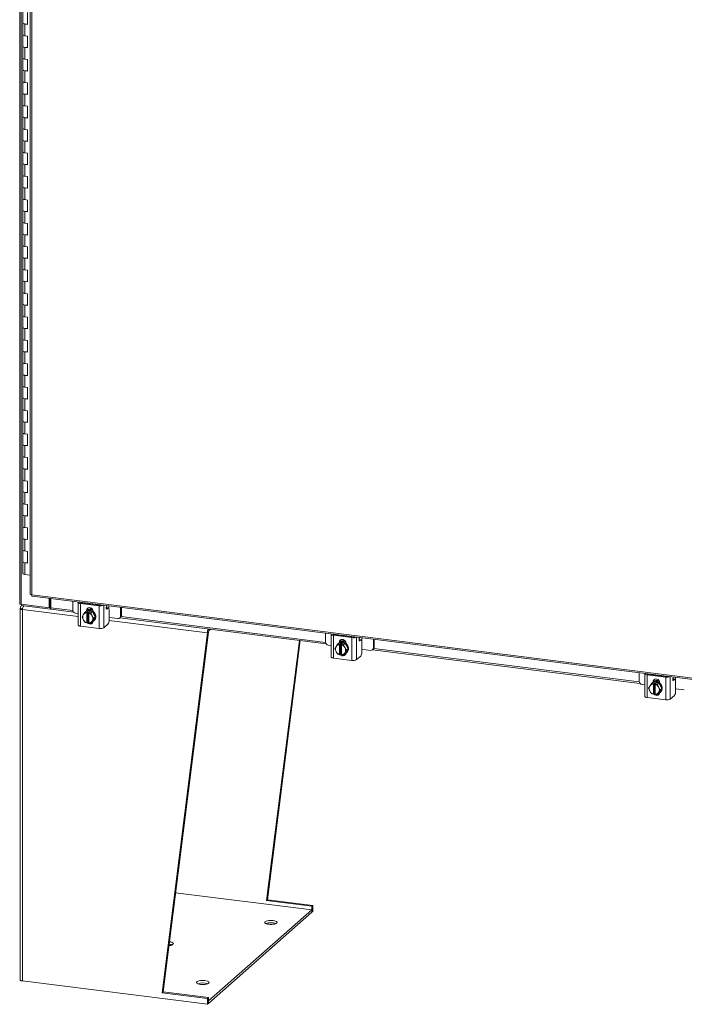
# Model space of a CAD drawing. Units: inches. Extents: x 0 to 23.4, y 0 to 16.5.
# Drawn here: x 17.9 to 20.9, y 7.2 to 11.6 of the extents above; entities that cross this region are included whole.
import ezdxf

# ---------------------------------------------------------------- set-up
doc = ezdxf.new("R2010")
doc.units = ezdxf.units.IN
doc.header["$MEASUREMENT"] = 0

msp = doc.modelspace()

# ---------------------------------------------------------------- linework, layer by layer
at = {"color": 7, "linetype": 'Continuous', "lineweight": 15}
for p, q in [((17.89175, 15.26133), (17.89175, 8.99158)), ((17.89805, 8.98854), (17.89805, 15.25829)), ((17.93925, 15.11153), (17.93925, 9.03433)), ((17.94555, 15.10849), (17.94555, 9.03129)), ((17.90535, 11.64087), (17.90535, 11.58849)), ((17.92732, 11.58253), (17.92732, 11.6349)), ((17.90535, 11.58849), (17.90535, 11.53611)), ((17.91433, 11.58416), (17.91433, 11.53178)), ((17.91433, 11.58416), (17.92732, 11.58253)), ((17.90535, 11.53611), (17.90535, 11.48374)), ((17.92732, 11.53015), (17.91433, 11.53178)), ((17.92732, 11.47777), (17.92732, 11.53015)), ((17.90535, 11.48374), (17.90535, 11.43136)), ((17.91433, 11.47941), (17.91433, 11.42703)), ((17.91433, 11.47941), (17.92732, 11.47777)), ((17.90535, 11.43136), (17.90535, 11.37898)), ((17.92732, 11.42539), (17.91433, 11.42703)), ((17.92732, 11.37301), (17.92732, 11.42539)), ((17.90535, 11.37898), (17.90535, 11.3266)), ((17.91433, 11.37465), (17.91433, 11.32227)), ((17.91433, 11.37465), (17.92732, 11.37301)), ((17.90535, 11.3266), (17.90535, 11.27422)), ((17.92732, 11.32063), (17.91433, 11.32227)), ((17.92732, 11.26826), (17.92732, 11.32063)), ((17.90535, 11.27422), (17.90535, 11.22185)), ((17.91433, 11.26989), (17.91433, 11.21751)), ((17.91433, 11.26989), (17.92732, 11.26826)), ((17.90535, 11.22185), (17.90535, 11.16947)), ((17.92732, 11.21588), (17.91433, 11.21751)), ((17.92732, 11.1635), (17.92732, 11.21588)), ((17.90535, 11.16947), (17.90535, 11.11709)), ((17.91433, 11.16514), (17.91433, 11.11276)), ((17.91433, 11.16514), (17.92732, 11.1635)), ((17.90535, 11.11709), (17.90535, 11.06471)), ((17.92732, 11.11112), (17.91433, 11.11276)), ((17.92732, 11.05874), (17.92732, 11.11112)), ((17.90535, 11.06471), (17.90535, 11.01233)), ((17.91433, 11.06038), (17.91433, 11.008)), ((17.91433, 11.06038), (17.92732, 11.05874)), ((17.90535, 11.01233), (17.90535, 10.95995)), ((17.92732, 11.00636), (17.91433, 11.008)), ((17.92732, 10.95399), (17.92732, 11.00636)), ((17.90535, 10.95995), (17.90535, 10.90758)), ((17.91433, 10.95562), (17.91433, 10.90324)), ((17.91433, 10.95562), (17.92732, 10.95399)), ((17.90535, 10.90758), (17.90535, 10.8552)), ((17.92732, 10.90161), (17.91433, 10.90324)), ((17.92732, 10.84923), (17.92732, 10.90161)), ((17.90535, 10.8552), (17.90535, 10.80282)), ((17.91433, 10.85087), (17.91433, 10.79849)), ((17.91433, 10.85087), (17.92732, 10.84923)), ((17.90535, 10.80282), (17.90535, 10.75044)), ((17.92732, 10.79685), (17.91433, 10.79849)), ((17.92732, 10.74447), (17.92732, 10.79685)), ((17.90535, 10.75044), (17.90535, 10.69806)), ((17.91433, 10.74611), (17.91433, 10.69373)), ((17.91433, 10.74611), (17.92732, 10.74447)), ((17.90535, 10.69806), (17.90535, 10.64568)), ((17.92732, 10.69209), (17.91433, 10.69373)), ((17.92732, 10.63972), (17.92732, 10.69209)), ((17.90535, 10.64568), (17.90535, 10.59331)), ((17.91433, 10.64135), (17.91433, 10.58898)), ((17.91433, 10.64135), (17.92732, 10.63972)), ((17.90535, 10.59331), (17.90535, 10.54093)), ((17.92732, 10.58734), (17.91433, 10.58898)), ((17.92732, 10.53496), (17.92732, 10.58734)), ((17.90535, 10.54093), (17.90535, 10.48855)), ((17.91433, 10.5366), (17.91433, 10.48422)), ((17.91433, 10.5366), (17.92732, 10.53496)), ((17.90535, 10.48855), (17.90535, 10.43617)), ((17.92732, 10.48258), (17.91433, 10.48422)), ((17.92732, 10.4302), (17.92732, 10.48258)), ((17.90535, 10.43617), (17.90535, 10.38379)), ((17.91433, 10.43184), (17.91433, 10.37946)), ((17.91433, 10.43184), (17.92732, 10.4302)), ((17.90535, 10.38379), (17.90535, 10.33141)), ((17.92732, 10.37783), (17.91433, 10.37946)), ((17.92732, 10.32545), (17.92732, 10.37783)), ((17.90535, 10.33141), (17.90535, 10.27904)), ((17.91433, 10.32708), (17.91433, 10.27471)), ((17.91433, 10.32708), (17.92732, 10.32545)), ((17.90535, 10.27904), (17.90535, 10.22666)), ((17.92732, 10.27307), (17.91433, 10.27471)), ((17.92732, 10.22069), (17.92732, 10.27307)), ((17.90535, 10.22666), (17.90535, 10.17428)), ((17.91433, 10.22233), (17.91433, 10.16995)), ((17.91433, 10.22233), (17.92732, 10.22069)), ((17.90535, 10.17428), (17.90535, 10.1219)), ((17.92732, 10.16831), (17.91433, 10.16995)), ((17.92732, 10.11593), (17.92732, 10.16831)), ((17.90535, 10.1219), (17.90535, 10.06952)), ((17.91433, 10.11757), (17.91433, 10.06519)), ((17.91433, 10.11757), (17.92732, 10.11593)), ((17.90535, 10.06952), (17.90535, 10.01714)), ((17.92732, 10.06356), (17.91433, 10.06519)), ((17.92732, 10.01118), (17.92732, 10.06356)), ((17.90535, 10.01714), (17.90535, 9.96477)), ((17.91433, 10.01281), (17.91433, 9.96044)), ((17.91433, 10.01281), (17.92732, 10.01118)), ((17.90535, 9.96477), (17.90535, 9.91239)), ((17.92732, 9.9588), (17.91433, 9.96044)), ((17.92732, 9.90642), (17.92732, 9.9588)), ((17.90535, 9.91239), (17.90535, 9.86001)), ((17.91433, 9.90806), (17.91433, 9.85568)), ((17.91433, 9.90806), (17.92732, 9.90642)), ((17.90535, 9.86001), (17.90535, 9.80763)), ((17.92732, 9.85404), (17.91433, 9.85568)), ((17.92732, 9.80166), (17.92732, 9.85404)), ((17.90535, 9.80763), (17.90535, 9.75525)), ((17.91433, 9.8033), (17.91433, 9.75092)), ((17.91433, 9.8033), (17.92732, 9.80166)), ((17.90535, 9.75525), (17.90535, 9.70287)), ((17.92732, 9.74929), (17.91433, 9.75092)), ((17.92732, 9.69691), (17.92732, 9.74929)), ((17.90535, 9.70287), (17.90535, 9.6505)), ((17.91433, 9.69854), (17.91433, 9.64617)), ((17.91433, 9.69854), (17.92732, 9.69691)), ((17.90535, 9.6505), (17.90535, 9.59812)), ((17.92732, 9.64453), (17.91433, 9.64617)), ((17.92732, 9.59215), (17.92732, 9.64453)), ((17.90535, 9.59812), (17.90535, 9.54574)), ((17.91433, 9.59379), (17.91433, 9.54141)), ((17.91433, 9.59379), (17.92732, 9.59215)), ((17.90535, 9.54574), (17.90535, 9.49336)), ((17.92732, 9.53977), (17.91433, 9.54141)), ((17.92732, 9.48739), (17.92732, 9.53977)), ((17.90535, 9.49336), (17.90535, 9.44098)), ((17.91433, 9.48903), (17.91433, 9.43665)), ((17.91433, 9.48903), (17.92732, 9.48739)), ((17.90535, 9.44098), (17.90535, 9.38861)), ((17.92732, 9.43502), (17.91433, 9.43665)), ((17.92732, 9.38264), (17.92732, 9.43502)), ((17.90535, 9.38861), (17.90535, 9.33623)), ((17.91433, 9.38427), (17.91433, 9.3319)), ((17.91433, 9.38427), (17.92732, 9.38264)), ((17.90535, 9.33623), (17.90535, 9.28385)), ((17.92732, 9.33026), (17.91433, 9.3319)), ((17.92732, 9.27788), (17.92732, 9.33026)), ((17.90535, 9.28385), (17.90535, 9.23147)), ((17.91433, 9.27952), (17.91433, 9.22714)), ((17.91433, 9.27952), (17.92732, 9.27788)), ((17.90535, 9.23147), (17.90535, 9.17909)), ((17.92732, 9.2255), (17.91433, 9.22714)), ((17.92732, 9.17312), (17.92732, 9.2255)), ((17.90535, 9.17909), (17.90535, 9.12671)), ((17.91433, 9.17476), (17.91433, 9.12238)), ((17.91433, 9.17476), (17.92732, 9.17312)), ((17.93925, 9.11924), (17.91433, 9.12238)), ((17.94555, 9.03129), (22.10093, 8.50777)), ((17.89805, 8.98854), (18.02408, 8.97267)), ((17.89963, 8.98834), (17.89963, 8.98348)), ((17.94777, 9.02466), (22.10315, 8.50114)), ((18.02408, 8.97267), (18.02408, 9.01505)), ((18.02702, 8.97525), (18.02702, 9.01468)), ((18.03058, 8.97321), (18.03058, 9.01423)), ((18.12893, 9.00184), (18.12893, 8.96299)), ((18.15375, 8.99751), (18.15375, 8.89589)), ((18.24731, 8.98201), (18.16416, 8.99248)), ((18.16416, 8.99248), (18.16416, 8.89087)), ((18.16789, 8.99578), (18.25104, 8.9853)), ((18.17821, 8.99448), (18.17866, 8.99558)), ((18.19792, 8.99199), (18.19792, 8.99313)), ((17.89353, 8.96997), (17.89353, 7.30884)), ((17.90536, 8.97048), (17.89455, 8.97184)), ((17.90058, 8.98336), (17.89945, 8.98237)), ((18.02963, 8.9671), (17.89963, 8.98348)), ((17.9038, 7.30389), (17.9038, 8.96501)), ((18.02408, 8.97267), (18.02702, 8.97525)), ((18.02963, 8.97492), (18.02702, 8.97525)), ((18.03058, 8.97576), (18.02963, 8.97492)), ((18.02963, 8.97492), (18.02963, 8.9671)), ((18.02963, 8.9671), (18.0312, 8.96849)), ((18.03281, 8.96658), (18.13223, 8.95405)), ((18.1414, 8.94884), (18.15375, 8.94729)), ((18.17082, 8.9321), (18.17603, 8.9411)), ((18.17721, 8.94302), (18.17603, 8.9411)), ((18.17721, 8.94302), (18.18393, 8.95335)), ((18.18393, 8.95335), (18.19064, 8.95926)), ((18.19066, 8.95927), (18.18396, 8.95336)), ((18.18396, 8.95336), (18.19248, 8.95159)), ((18.18736, 8.95727), (18.1854, 8.95554)), ((18.21688, 8.95597), (18.19066, 8.95927)), ((18.19113, 8.96127), (18.19487, 8.96457)), ((18.19113, 8.95994), (18.19113, 8.96127)), ((18.19248, 8.95159), (18.19241, 8.95122)), ((18.19241, 8.95122), (18.19241, 8.90601)), ((18.19248, 8.95159), (18.19638, 8.95503)), ((18.19487, 8.9616), (18.19487, 8.96457)), ((18.19638, 8.95503), (18.20417, 8.95405)), ((18.19638, 8.9092), (18.19638, 8.95503)), ((18.20021, 8.95024), (18.20027, 8.95061)), ((18.20021, 8.90503), (18.20021, 8.95024)), ((18.20417, 8.95405), (18.20027, 8.95061)), ((18.20027, 8.95061), (18.21018, 8.95006)), ((18.21018, 8.95006), (18.21688, 8.95597)), ((18.21691, 8.95595), (18.2102, 8.95004)), ((18.2102, 8.95004), (18.2154, 8.9382)), ((18.23002, 8.9314), (18.21691, 8.95595)), ((18.22034, 8.95759), (18.22034, 8.95626)), ((18.24731, 8.8804), (18.24731, 8.98201)), ((18.28828, 8.97256), (18.27916, 8.97371)), ((18.28208, 8.98255), (18.28021, 8.97802)), ((18.28654, 8.97188), (18.28138, 8.96733)), ((18.29145, 8.91723), (18.29145, 8.96311)), ((18.34304, 8.93601), (18.34304, 8.97487)), ((18.34677, 8.9393), (18.34677, 8.9744)), ((18.17603, 8.92026), (18.17082, 8.9321)), ((18.17603, 8.92026), (18.17721, 8.91805)), ((18.18393, 8.90755), (18.17721, 8.91805)), ((18.19248, 8.90576), (18.18396, 8.90753)), ((18.19248, 8.90576), (18.19241, 8.90601)), ((18.19638, 8.9092), (18.19248, 8.90576)), ((18.20021, 8.90872), (18.19638, 8.9092)), ((18.20021, 8.90841), (18.19985, 8.90876)), ((18.20021, 8.90503), (18.20027, 8.90478)), ((18.21018, 8.90423), (18.20027, 8.90478)), ((18.2154, 8.91323), (18.2102, 8.90424)), ((18.2102, 8.90424), (18.21691, 8.91015)), ((18.21659, 8.93599), (18.2154, 8.9382)), ((18.2154, 8.91323), (18.21659, 8.91515)), ((18.21659, 8.93599), (18.22331, 8.92549)), ((18.22331, 8.92549), (18.21659, 8.91515)), ((18.21691, 8.91015), (18.23002, 8.9314)), ((18.22215, 8.91387), (18.22411, 8.91561)), ((18.23002, 8.9314), (18.22331, 8.92549)), ((18.28654, 8.8998), (18.26808, 8.88352)), ((18.29145, 8.92994), (18.33057, 8.92501)), ((18.33938, 8.92758), (18.34312, 8.93087)), ((18.33975, 8.92791), (19.26252, 8.81165)), ((18.34304, 8.93601), (18.34677, 8.9393)), ((18.24731, 8.8804), (18.16416, 8.89087)), ((18.52878, 7.25134), (18.73133, 8.86076)), ((18.53287, 7.25494), (18.73541, 8.86436)), ((18.73541, 8.86436), (18.73133, 8.86076)), ((18.73695, 8.8698), (18.74495, 8.87686)), ((19.25922, 8.85944), (19.25922, 8.82058)), ((19.28404, 8.8551), (19.28404, 8.75349)), ((19.29819, 8.85337), (19.38133, 8.8429)), ((19.3085, 8.85207), (19.30895, 8.85317)), ((18.9961, 7.66348), (19.1425, 8.82677)), ((19.00019, 7.66708), (19.14608, 8.82632)), ((19.3776, 8.83961), (19.29445, 8.85008)), ((19.29445, 8.85008), (19.29445, 8.74847)), ((19.3075, 8.80061), (19.31423, 8.81095)), ((19.31423, 8.81095), (19.32093, 8.81686)), ((19.32096, 8.81687), (19.31425, 8.81096)), ((19.31425, 8.81096), (19.32277, 8.80919)), ((19.31766, 8.81487), (19.31569, 8.81314)), ((19.34717, 8.81357), (19.32096, 8.81687)), ((19.32143, 8.81887), (19.32516, 8.82216)), ((19.32143, 8.81754), (19.32143, 8.81887)), ((19.32277, 8.80919), (19.3227, 8.80882)), ((19.3227, 8.80882), (19.3227, 8.76361)), ((19.32277, 8.80919), (19.32667, 8.81263)), ((19.32516, 8.81919), (19.32516, 8.82216)), ((19.32667, 8.81263), (19.33447, 8.81165)), ((19.32667, 8.7668), (19.32667, 8.81263)), ((19.32821, 8.84959), (19.32821, 8.85072)), ((19.3305, 8.80783), (19.33056, 8.8082)), ((19.3305, 8.76263), (19.3305, 8.80783)), ((19.33447, 8.81165), (19.33056, 8.8082)), ((19.33056, 8.8082), (19.34047, 8.80766)), ((19.34047, 8.80766), (19.34717, 8.81357)), ((19.3472, 8.81355), (19.34049, 8.80764)), ((19.34049, 8.80764), (19.3457, 8.7958)), ((19.36031, 8.789), (19.3472, 8.81355)), ((19.35063, 8.81519), (19.35063, 8.81386)), ((19.3776, 8.73799), (19.3776, 8.83961)), ((19.41857, 8.83016), (19.40945, 8.83131)), ((19.41237, 8.84014), (19.4105, 8.83561)), ((19.41683, 8.82947), (19.41168, 8.82493)), ((19.42174, 8.77482), (19.42174, 8.82071)), ((19.47333, 8.79361), (19.47333, 8.83246)), ((19.47706, 8.7969), (19.47706, 8.83199)), ((19.2717, 8.80644), (19.28404, 8.80488)), ((19.30112, 8.7897), (19.30632, 8.79869)), ((19.30632, 8.77786), (19.30112, 8.7897)), ((19.3075, 8.80061), (19.30632, 8.79869)), ((19.30632, 8.77786), (19.3075, 8.77564)), ((19.31423, 8.76515), (19.3075, 8.77564)), ((19.32277, 8.76336), (19.31425, 8.76513)), ((19.32277, 8.76336), (19.3227, 8.76361)), ((19.32667, 8.7668), (19.32277, 8.76336)), ((19.3305, 8.76631), (19.32667, 8.7668)), ((19.3305, 8.76601), (19.33014, 8.76636)), ((19.3457, 8.77083), (19.34049, 8.76184)), ((19.34049, 8.76184), (19.3472, 8.76775)), ((19.34688, 8.79358), (19.3457, 8.7958)), ((19.3457, 8.77083), (19.34688, 8.77275)), ((19.34688, 8.79358), (19.3536, 8.78309)), ((19.3536, 8.78309), (19.34688, 8.77275)), ((19.3472, 8.76775), (19.36031, 8.789)), ((19.35244, 8.77147), (19.3544, 8.7732)), ((19.36031, 8.789), (19.3536, 8.78309)), ((19.42174, 8.78754), (19.46086, 8.78261)), ((19.46968, 8.78518), (19.47341, 8.78847)), ((19.47005, 8.7855), (20.66564, 8.63487)), ((19.47333, 8.79361), (19.47706, 8.7969)), ((19.3776, 8.73799), (19.29445, 8.74847)), ((19.3305, 8.76263), (19.33056, 8.76237)), ((19.34047, 8.76182), (19.33056, 8.76237)), ((19.41683, 8.7574), (19.39837, 8.74112)), ((20.66235, 8.68266), (20.66235, 8.64381)), ((20.68716, 8.67833), (20.68716, 8.57671)), ((20.70131, 8.6766), (20.78446, 8.66612)), ((20.71162, 8.6753), (20.71207, 8.6764)), ((20.78072, 8.66283), (20.69758, 8.6733)), ((20.69758, 8.6733), (20.69758, 8.57169)), ((20.71063, 8.62384), (20.71735, 8.63417)), ((20.71735, 8.63417), (20.72405, 8.64008)), ((20.72408, 8.64009), (20.71737, 8.63418)), ((20.71737, 8.63418), (20.72589, 8.63241)), ((20.72078, 8.63809), (20.71881, 8.63636)), ((20.75029, 8.63679), (20.72408, 8.64009)), ((20.72455, 8.64209), (20.72828, 8.64538)), ((20.72455, 8.64076), (20.72455, 8.64209)), ((20.72589, 8.63241), (20.72582, 8.63204)), ((20.72582, 8.63204), (20.72582, 8.58683)), ((20.72589, 8.63241), (20.72979, 8.63585)), ((20.72828, 8.64242), (20.72828, 8.64538)), ((20.72979, 8.63585), (20.73759, 8.63487)), ((20.72979, 8.59002), (20.72979, 8.63585)), ((20.73133, 8.67281), (20.73133, 8.67395)), ((20.73362, 8.63106), (20.73369, 8.63143)), ((20.73759, 8.63487), (20.73369, 8.63143)), ((20.73369, 8.63143), (20.74359, 8.63088)), ((20.74359, 8.63088), (20.75029, 8.63679)), ((20.75032, 8.63677), (20.74362, 8.63086)), ((20.76343, 8.61222), (20.75032, 8.63677)), ((20.75375, 8.63841), (20.75375, 8.63708)), ((20.78072, 8.56122), (20.78072, 8.66283)), ((20.82169, 8.65338), (20.81257, 8.65453)), ((20.81549, 8.66337), (20.81362, 8.65884)), ((20.81995, 8.6527), (20.8148, 8.64815)), ((20.82486, 8.59805), (20.82486, 8.64393)), ((20.67482, 8.62966), (20.68716, 8.62811)), ((20.70424, 8.61292), (20.70944, 8.62192)), ((20.70944, 8.60108), (20.70424, 8.61292)), ((20.71063, 8.62384), (20.70944, 8.62192)), ((20.70944, 8.60108), (20.71063, 8.59887)), ((20.71735, 8.58837), (20.71063, 8.59887)), ((20.72589, 8.58658), (20.71737, 8.58835)), ((20.72979, 8.59002), (20.72589, 8.58658)), ((20.73362, 8.58954), (20.72979, 8.59002)), ((20.73362, 8.58923), (20.73326, 8.58958)), ((20.73362, 8.58585), (20.73362, 8.63106)), ((20.74362, 8.63086), (20.74882, 8.61902)), ((20.74882, 8.59405), (20.74362, 8.58506)), ((20.74362, 8.58506), (20.75032, 8.59097)), ((20.75, 8.61681), (20.74882, 8.61902)), ((20.74882, 8.59405), (20.75, 8.59597)), ((20.75, 8.61681), (20.75673, 8.60631)), ((20.75673, 8.60631), (20.75, 8.59597)), ((20.75032, 8.59097), (20.76343, 8.61222)), ((20.75556, 8.59469), (20.75752, 8.59643)), ((20.76343, 8.61222), (20.75673, 8.60631)), ((20.82486, 8.61076), (20.86398, 8.60583)), ((20.78072, 8.56122), (20.69758, 8.57169)), ((20.72589, 8.58658), (20.72582, 8.58683)), ((20.73362, 8.58585), (20.73369, 8.5856)), ((20.74359, 8.58505), (20.73369, 8.5856)), ((20.81995, 8.58062), (20.80149, 8.56434)), ((19.19788, 7.62219), (18.58874, 7.69893)), ((18.9961, 7.66348), (19.00019, 7.66708)), ((19.19865, 7.63796), (18.9961, 7.66348)), ((19.20273, 7.64156), (19.00019, 7.66708)), ((18.73598, 7.21484), (19.19788, 7.62219)), ((19.19788, 7.61119), (19.19788, 7.62219)), ((19.19865, 7.63796), (19.20273, 7.64156)), ((19.19865, 7.63796), (19.19865, 7.61177)), ((19.20273, 7.64156), (19.20273, 7.61537)), ((18.73598, 7.20384), (19.19788, 7.61119)), ((19.19865, 7.61177), (19.19788, 7.61186)), ((19.20273, 7.61537), (19.19865, 7.61177)), ((17.9038, 7.30389), (18.73133, 7.19963)), ((18.53287, 7.25494), (18.52878, 7.25134)), ((18.73133, 7.22582), (18.52878, 7.25134)), ((18.73541, 7.22942), (18.53287, 7.25494)), ((18.73541, 7.22942), (18.73133, 7.22582)), ((18.73133, 7.19963), (18.73133, 7.22582)), ((18.73541, 7.20323), (18.73541, 7.22942)), ((18.73133, 7.19963), (18.73541, 7.20323)), ((18.73541, 7.21491), (18.73598, 7.21484)), ((18.73541, 7.20391), (18.73598, 7.20384)), ((18.73598, 7.20384), (18.73598, 7.21484))]:
    msp.add_line(p, q, dxfattribs=at)
at = {"color": 8, "linetype": 'Continuous', "lineweight": 15}
for p, q in [((18.16466, 8.99734), (18.16466, 8.99685)), ((18.1809, 8.99414), (18.1809, 8.99529)), ((18.26808, 8.98431), (18.26808, 8.88352)), ((18.15375, 8.93352), (17.9038, 8.96501)), ((18.03058, 8.97321), (18.12912, 8.96079)), ((18.28654, 8.97188), (18.27907, 8.97282)), ((18.27983, 8.96752), (18.28138, 8.96733)), ((18.29107, 8.98141), (18.29107, 8.96783)), ((18.73133, 8.86076), (18.29144, 8.91618)), ((18.3453, 8.93356), (19.25941, 8.81839)), ((18.73695, 8.8698), (18.73695, 8.87787)), ((19.29495, 8.85494), (19.29495, 8.85445)), ((19.31119, 8.85173), (19.31119, 8.85289)), ((19.39837, 8.84191), (19.39837, 8.74112)), ((19.41683, 8.82947), (19.40937, 8.83041)), ((19.41012, 8.82512), (19.41168, 8.82493)), ((19.42136, 8.83901), (19.42136, 8.82543)), ((19.47559, 8.79116), (20.66253, 8.64161)), ((20.69808, 8.67816), (20.69808, 8.67767)), ((20.71431, 8.67496), (20.71431, 8.67611)), ((20.80149, 8.66513), (20.80149, 8.56434)), ((20.81995, 8.6527), (20.81249, 8.65364)), ((20.81324, 8.64834), (20.8148, 8.64815)), ((20.82448, 8.66223), (20.82448, 8.64865))]:
    msp.add_line(p, q, dxfattribs=at)
at = {"color": 7, "linetype": 'Continuous', "lineweight": 15, "flags": 128}
for points in [[(17.90535, 11.58849), (17.90555, 11.58773), (17.90715, 11.58622), (17.9102, 11.58498), (17.91433, 11.58416)], [(17.92732, 11.58473), (17.92307, 11.58404), (17.91835, 11.58387), (17.91374, 11.58424), (17.90977, 11.58511), (17.9069, 11.58637), (17.90548, 11.58788), (17.90535, 11.58849)], [(17.91433, 11.53178), (17.9102, 11.5326), (17.90715, 11.53384), (17.90555, 11.53535), (17.90535, 11.53611)], [(17.90535, 11.53611), (17.90548, 11.5355), (17.9069, 11.53399), (17.90977, 11.53273), (17.91374, 11.53186), (17.91433, 11.53178)], [(17.90535, 11.48374), (17.90555, 11.48297), (17.90715, 11.48146), (17.9102, 11.48022), (17.91433, 11.47941)], [(17.92732, 11.47997), (17.92307, 11.47929), (17.91835, 11.47912), (17.91374, 11.47949), (17.90977, 11.48035), (17.9069, 11.48161), (17.90548, 11.48312), (17.90535, 11.48374)], [(17.91433, 11.42703), (17.9102, 11.42784), (17.90715, 11.42908), (17.90555, 11.43059), (17.90535, 11.43136)], [(17.90535, 11.43136), (17.90548, 11.43074), (17.9069, 11.42923), (17.90977, 11.42797), (17.91374, 11.42711), (17.91433, 11.42703)], [(17.90535, 11.37898), (17.90555, 11.37821), (17.90715, 11.3767), (17.9102, 11.37547), (17.91433, 11.37465)], [(17.92732, 11.37521), (17.92307, 11.37453), (17.91835, 11.37436), (17.91374, 11.37473), (17.90977, 11.37559), (17.9069, 11.37686), (17.90548, 11.37836), (17.90535, 11.37898)], [(17.91433, 11.32227), (17.9102, 11.32309), (17.90715, 11.32432), (17.90555, 11.32583), (17.90535, 11.3266)], [(17.90535, 11.3266), (17.90548, 11.32599), (17.9069, 11.32448), (17.90977, 11.32322), (17.91374, 11.32235), (17.91433, 11.32227)], [(17.90535, 11.27422), (17.90555, 11.27346), (17.90715, 11.27195), (17.9102, 11.27071), (17.91433, 11.26989)], [(17.92732, 11.27046), (17.92307, 11.26977), (17.91835, 11.2696), (17.91374, 11.26997), (17.90977, 11.27084), (17.9069, 11.2721), (17.90548, 11.27361), (17.90535, 11.27422)], [(17.91433, 11.21751), (17.9102, 11.21833), (17.90715, 11.21957), (17.90555, 11.22108), (17.90535, 11.22185)], [(17.90535, 11.22185), (17.90548, 11.22123), (17.9069, 11.21972), (17.90977, 11.21846), (17.91374, 11.21759), (17.91433, 11.21751)], [(17.90535, 11.16947), (17.90555, 11.1687), (17.90715, 11.16719), (17.9102, 11.16595), (17.91433, 11.16514)], [(17.92732, 11.1657), (17.92307, 11.16502), (17.91835, 11.16485), (17.91374, 11.16522), (17.90977, 11.16608), (17.9069, 11.16734), (17.90548, 11.16885), (17.90535, 11.16947)], [(17.91433, 11.11276), (17.9102, 11.11357), (17.90715, 11.11481), (17.90555, 11.11632), (17.90535, 11.11709)], [(17.90535, 11.11709), (17.90548, 11.11647), (17.9069, 11.11496), (17.90977, 11.1137), (17.91374, 11.11284), (17.91433, 11.11276)], [(17.90535, 11.06471), (17.90555, 11.06394), (17.90715, 11.06243), (17.9102, 11.0612), (17.91433, 11.06038)], [(17.92732, 11.06095), (17.92307, 11.06026), (17.91835, 11.06009), (17.91374, 11.06046), (17.90977, 11.06133), (17.9069, 11.06259), (17.90548, 11.06409), (17.90535, 11.06471)], [(17.91433, 11.008), (17.9102, 11.00882), (17.90715, 11.01005), (17.90555, 11.01156), (17.90535, 11.01233)], [(17.90535, 11.01233), (17.90548, 11.01172), (17.9069, 11.01021), (17.90977, 11.00895), (17.91374, 11.00808), (17.91433, 11.008)], [(17.90535, 10.95995), (17.90555, 10.95919), (17.90715, 10.95768), (17.9102, 10.95644), (17.91433, 10.95562)], [(17.92732, 10.95619), (17.92307, 10.9555), (17.91835, 10.95533), (17.91374, 10.9557), (17.90977, 10.95657), (17.9069, 10.95783), (17.90548, 10.95934), (17.90535, 10.95995)], [(17.91433, 10.90324), (17.9102, 10.90406), (17.90715, 10.9053), (17.90555, 10.90681), (17.90535, 10.90758)], [(17.90535, 10.90758), (17.90548, 10.90696), (17.9069, 10.90545), (17.90977, 10.90419), (17.91374, 10.90332), (17.91433, 10.90324)], [(17.90535, 10.8552), (17.90555, 10.85443), (17.90715, 10.85292), (17.9102, 10.85168), (17.91433, 10.85087)], [(17.92732, 10.85143), (17.92307, 10.85075), (17.91835, 10.85058), (17.91374, 10.85095), (17.90977, 10.85181), (17.9069, 10.85307), (17.90548, 10.85458), (17.90535, 10.8552)], [(17.91433, 10.79849), (17.9102, 10.7993), (17.90715, 10.80054), (17.90555, 10.80205), (17.90535, 10.80282)], [(17.90535, 10.80282), (17.90548, 10.8022), (17.9069, 10.80069), (17.90977, 10.79943), (17.91374, 10.79857), (17.91433, 10.79849)], [(17.90535, 10.75044), (17.90555, 10.74967), (17.90715, 10.74816), (17.9102, 10.74693), (17.91433, 10.74611)], [(17.92732, 10.74668), (17.92307, 10.74599), (17.91835, 10.74582), (17.91374, 10.74619), (17.90977, 10.74706), (17.9069, 10.74832), (17.90548, 10.74982), (17.90535, 10.75044)], [(17.91433, 10.69373), (17.9102, 10.69455), (17.90715, 10.69579), (17.90555, 10.69729), (17.90535, 10.69806)], [(17.90535, 10.69806), (17.90548, 10.69745), (17.9069, 10.69594), (17.90977, 10.69468), (17.91374, 10.69381), (17.91433, 10.69373)], [(17.90535, 10.64568), (17.90555, 10.64492), (17.90715, 10.64341), (17.9102, 10.64217), (17.91433, 10.64135)], [(17.92732, 10.64192), (17.92307, 10.64123), (17.91835, 10.64106), (17.91374, 10.64143), (17.90977, 10.6423), (17.9069, 10.64356), (17.90548, 10.64507), (17.90535, 10.64568)], [(17.91433, 10.58898), (17.9102, 10.58979), (17.90715, 10.59103), (17.90555, 10.59254), (17.90535, 10.59331)], [(17.90535, 10.59331), (17.90548, 10.59269), (17.9069, 10.59118), (17.90977, 10.58992), (17.91374, 10.58906), (17.91433, 10.58898)], [(17.90535, 10.54093), (17.90555, 10.54016), (17.90715, 10.53865), (17.9102, 10.53741), (17.91433, 10.5366)], [(17.92732, 10.53716), (17.92307, 10.53648), (17.91835, 10.53631), (17.91374, 10.53668), (17.90977, 10.53754), (17.9069, 10.5388), (17.90548, 10.54031), (17.90535, 10.54093)], [(17.91433, 10.48422), (17.9102, 10.48504), (17.90715, 10.48627), (17.90555, 10.48778), (17.90535, 10.48855)], [(17.90535, 10.48855), (17.90548, 10.48793), (17.9069, 10.48642), (17.90977, 10.48516), (17.91374, 10.4843), (17.91433, 10.48422)], [(17.90535, 10.43617), (17.90555, 10.4354), (17.90715, 10.43389), (17.9102, 10.43266), (17.91433, 10.43184)], [(17.92732, 10.43241), (17.92307, 10.43172), (17.91835, 10.43155), (17.91374, 10.43192), (17.90977, 10.43279), (17.9069, 10.43405), (17.90548, 10.43555), (17.90535, 10.43617)], [(17.91433, 10.37946), (17.9102, 10.38028), (17.90715, 10.38152), (17.90555, 10.38302), (17.90535, 10.38379)], [(17.90535, 10.38379), (17.90548, 10.38318), (17.9069, 10.38167), (17.90977, 10.38041), (17.91374, 10.37954), (17.91433, 10.37946)], [(17.90535, 10.33141), (17.90555, 10.33065), (17.90715, 10.32914), (17.9102, 10.3279), (17.91433, 10.32708)], [(17.92732, 10.32765), (17.92307, 10.32696), (17.91835, 10.32679), (17.91374, 10.32716), (17.90977, 10.32803), (17.9069, 10.32929), (17.90548, 10.3308), (17.90535, 10.33141)], [(17.91433, 10.27471), (17.9102, 10.27552), (17.90715, 10.27676), (17.90555, 10.27827), (17.90535, 10.27904)], [(17.90535, 10.27904), (17.90548, 10.27842), (17.9069, 10.27691), (17.90977, 10.27565), (17.91374, 10.27479), (17.91433, 10.27471)], [(17.90535, 10.22666), (17.90555, 10.22589), (17.90715, 10.22438), (17.9102, 10.22314), (17.91433, 10.22233)], [(17.92732, 10.22289), (17.92307, 10.22221), (17.91835, 10.22204), (17.91374, 10.22241), (17.90977, 10.22327), (17.9069, 10.22453), (17.90548, 10.22604), (17.90535, 10.22666)], [(17.91433, 10.16995), (17.9102, 10.17077), (17.90715, 10.172), (17.90555, 10.17351), (17.90535, 10.17428)], [(17.90535, 10.17428), (17.90548, 10.17366), (17.9069, 10.17215), (17.90977, 10.17089), (17.91374, 10.17003), (17.91433, 10.16995)], [(17.90535, 10.1219), (17.90555, 10.12113), (17.90715, 10.11962), (17.9102, 10.11839), (17.91433, 10.11757)], [(17.92732, 10.11814), (17.92307, 10.11745), (17.91835, 10.11728), (17.91374, 10.11765), (17.90977, 10.11852), (17.9069, 10.11978), (17.90548, 10.12129), (17.90535, 10.1219)], [(17.91433, 10.06519), (17.9102, 10.06601), (17.90715, 10.06725), (17.90555, 10.06876), (17.90535, 10.06952)], [(17.90535, 10.06952), (17.90548, 10.06891), (17.9069, 10.0674), (17.90977, 10.06614), (17.91374, 10.06527), (17.91433, 10.06519)], [(17.90535, 10.01714), (17.90555, 10.01638), (17.90715, 10.01487), (17.9102, 10.01363), (17.91433, 10.01281)], [(17.92732, 10.01338), (17.92307, 10.01269), (17.91835, 10.01252), (17.91374, 10.01289), (17.90977, 10.01376), (17.9069, 10.01502), (17.90548, 10.01653), (17.90535, 10.01714)], [(17.91433, 9.96044), (17.9102, 9.96125), (17.90715, 9.96249), (17.90555, 9.964), (17.90535, 9.96477)], [(17.90535, 9.96477), (17.90548, 9.96415), (17.9069, 9.96264), (17.90977, 9.96138), (17.91374, 9.96052), (17.91433, 9.96044)], [(17.90535, 9.91239), (17.90555, 9.91162), (17.90715, 9.91011), (17.9102, 9.90887), (17.91433, 9.90806)], [(17.92732, 9.90862), (17.92307, 9.90794), (17.91835, 9.90777), (17.91374, 9.90814), (17.90977, 9.909), (17.9069, 9.91026), (17.90548, 9.91177), (17.90535, 9.91239)], [(17.91433, 9.85568), (17.9102, 9.8565), (17.90715, 9.85773), (17.90555, 9.85924), (17.90535, 9.86001)], [(17.90535, 9.86001), (17.90548, 9.85939), (17.9069, 9.85789), (17.90977, 9.85662), (17.91374, 9.85576), (17.91433, 9.85568)], [(17.90535, 9.80763), (17.90555, 9.80686), (17.90715, 9.80535), (17.9102, 9.80412), (17.91433, 9.8033)], [(17.92732, 9.80387), (17.92307, 9.80318), (17.91835, 9.80301), (17.91374, 9.80338), (17.90977, 9.80425), (17.9069, 9.80551), (17.90548, 9.80702), (17.90535, 9.80763)], [(17.91433, 9.75092), (17.9102, 9.75174), (17.90715, 9.75298), (17.90555, 9.75449), (17.90535, 9.75525)], [(17.90535, 9.75525), (17.90548, 9.75464), (17.9069, 9.75313), (17.90977, 9.75187), (17.91374, 9.751), (17.91433, 9.75092)], [(17.90535, 9.70287), (17.90555, 9.70211), (17.90715, 9.7006), (17.9102, 9.69936), (17.91433, 9.69854)], [(17.92732, 9.69911), (17.92307, 9.69842), (17.91835, 9.69825), (17.91374, 9.69862), (17.90977, 9.69949), (17.9069, 9.70075), (17.90548, 9.70226), (17.90535, 9.70287)], [(17.91433, 9.64617), (17.9102, 9.64698), (17.90715, 9.64822), (17.90555, 9.64973), (17.90535, 9.6505)], [(17.90535, 9.6505), (17.90548, 9.64988), (17.9069, 9.64837), (17.90977, 9.64711), (17.91374, 9.64625), (17.91433, 9.64617)], [(17.90535, 9.59812), (17.90555, 9.59735), (17.90715, 9.59584), (17.9102, 9.5946), (17.91433, 9.59379)], [(17.92732, 9.59435), (17.92307, 9.59367), (17.91835, 9.5935), (17.91374, 9.59387), (17.90977, 9.59473), (17.9069, 9.59599), (17.90548, 9.5975), (17.90535, 9.59812)], [(17.91433, 9.54141), (17.9102, 9.54223), (17.90715, 9.54346), (17.90555, 9.54497), (17.90535, 9.54574)], [(17.90535, 9.54574), (17.90548, 9.54512), (17.9069, 9.54362), (17.90977, 9.54235), (17.91374, 9.54149), (17.91433, 9.54141)], [(17.90535, 9.49336), (17.90555, 9.49259), (17.90715, 9.49108), (17.9102, 9.48985), (17.91433, 9.48903)], [(17.92732, 9.4896), (17.92307, 9.48891), (17.91835, 9.48874), (17.91374, 9.48911), (17.90977, 9.48998), (17.9069, 9.49124), (17.90548, 9.49275), (17.90535, 9.49336)], [(17.91433, 9.43665), (17.9102, 9.43747), (17.90715, 9.43871), (17.90555, 9.44022), (17.90535, 9.44098)], [(17.90535, 9.44098), (17.90548, 9.44037), (17.9069, 9.43886), (17.90977, 9.4376), (17.91374, 9.43673), (17.91433, 9.43665)], [(17.90535, 9.38861), (17.90555, 9.38784), (17.90715, 9.38633), (17.9102, 9.38509), (17.91433, 9.38427)], [(17.92732, 9.38484), (17.92307, 9.38415), (17.91835, 9.38399), (17.91374, 9.38435), (17.90977, 9.38522), (17.9069, 9.38648), (17.90548, 9.38799), (17.90535, 9.38861)], [(17.91433, 9.3319), (17.9102, 9.33271), (17.90715, 9.33395), (17.90555, 9.33546), (17.90535, 9.33623)], [(17.90535, 9.33623), (17.90548, 9.33561), (17.9069, 9.3341), (17.90977, 9.33284), (17.91374, 9.33198), (17.91433, 9.3319)], [(17.90535, 9.28385), (17.90555, 9.28308), (17.90715, 9.28157), (17.9102, 9.28033), (17.91433, 9.27952)], [(17.92732, 9.28008), (17.92307, 9.2794), (17.91835, 9.27923), (17.91374, 9.2796), (17.90977, 9.28046), (17.9069, 9.28172), (17.90548, 9.28323), (17.90535, 9.28385)], [(17.91433, 9.22714), (17.9102, 9.22796), (17.90715, 9.22919), (17.90555, 9.2307), (17.90535, 9.23147)], [(17.90535, 9.23147), (17.90548, 9.23085), (17.9069, 9.22935), (17.90977, 9.22809), (17.91374, 9.22722), (17.91433, 9.22714)], [(17.90535, 9.17909), (17.90555, 9.17832), (17.90715, 9.17682), (17.9102, 9.17558), (17.91433, 9.17476)], [(17.92732, 9.17533), (17.92307, 9.17464), (17.91835, 9.17447), (17.91374, 9.17484), (17.90977, 9.17571), (17.9069, 9.17697), (17.90548, 9.17848), (17.90535, 9.17909)], [(17.91433, 9.12238), (17.9102, 9.1232), (17.90715, 9.12444), (17.90555, 9.12595), (17.90535, 9.12671)], [(17.89805, 8.98854), (17.89634, 8.98883), (17.89483, 8.98921), (17.89357, 8.98969), (17.89262, 8.99025), (17.892, 8.99085), (17.89176, 8.99148), (17.89175, 8.99158)], [(18.15413, 8.99867), (18.15397, 8.99839), (18.15376, 8.99734), (18.15416, 8.9963), (18.15517, 8.9953), (18.15675, 8.99439), (18.15883, 8.99359), (18.16133, 8.99295), (18.16416, 8.99248)], [(18.19765, 8.99203), (18.19789, 8.99278), (18.19792, 8.99313)], [(17.9038, 8.96501), (17.90101, 8.96548), (17.89854, 8.96611), (17.89649, 8.96689), (17.89493, 8.96779), (17.89394, 8.96877), (17.89354, 8.9698), (17.89374, 8.97084), (17.89455, 8.97184)], [(18.03281, 8.96658), (18.03271, 8.9666), (18.03211, 8.96692), (18.03159, 8.9676), (18.03116, 8.96862), (18.03084, 8.96992), (18.03065, 8.97148), (18.03058, 8.97321)], [(18.19113, 8.96127), (18.19201, 8.9662), (18.19455, 8.9703), (18.19843, 8.9731), (18.2032, 8.97425), (18.20827, 8.97361), (18.21304, 8.97126), (18.21692, 8.96749), (18.21946, 8.96274), (18.22034, 8.95759)], [(18.19487, 8.96457), (18.19575, 8.96949), (18.19745, 8.9726)], [(18.20377, 8.9609), (18.20999, 8.95935), (18.21585, 8.95638), (18.221, 8.95214), (18.22516, 8.94689), (18.22807, 8.94093), (18.22957, 8.93461), (18.22957, 8.9283), (18.22807, 8.92236), (18.22516, 8.91714), (18.221, 8.91293), (18.21717, 8.91058)], [(18.20574, 8.96263), (18.21195, 8.96108), (18.21781, 8.95811), (18.22297, 8.95387), (18.22712, 8.94862), (18.23003, 8.94267), (18.23153, 8.93635), (18.23153, 8.93003), (18.23003, 8.92409), (18.22712, 8.91887), (18.22411, 8.91561)], [(18.20947, 8.96592), (18.21569, 8.96438), (18.2195, 8.96263)], [(18.21143, 8.96765), (18.21765, 8.96611), (18.21793, 8.966)], [(18.28138, 8.96733), (18.28063, 8.96699), (18.27995, 8.96736), (18.27942, 8.96839), (18.27911, 8.96998), (18.27903, 8.97195), (18.27921, 8.9741), (18.27961, 8.9762), (18.28021, 8.97802)], [(18.29145, 8.96311), (18.29136, 8.96558), (18.29108, 8.96779), (18.29062, 8.96966), (18.29001, 8.9711), (18.28927, 8.97207), (18.28842, 8.97254), (18.2875, 8.97247), (18.28654, 8.97188)], [(18.16416, 8.89087), (18.16133, 8.89134), (18.15883, 8.89198), (18.15675, 8.89277), (18.15517, 8.89368), (18.15416, 8.89468), (18.15376, 8.89573), (18.15375, 8.89589)], [(18.2203, 8.91242), (18.21946, 8.90857), (18.21692, 8.90446), (18.21304, 8.90167), (18.20827, 8.90052), (18.2032, 8.90116), (18.19843, 8.9035), (18.19455, 8.90728), (18.19441, 8.90747)], [(19.28442, 8.85626), (19.28426, 8.85599), (19.28405, 8.85494), (19.28446, 8.85389), (19.28547, 8.8529), (19.28704, 8.85198), (19.28912, 8.85119), (19.29162, 8.85055), (19.29445, 8.85008)], [(19.32143, 8.81887), (19.32231, 8.82379), (19.32484, 8.8279), (19.32873, 8.8307), (19.33349, 8.83184), (19.33856, 8.83121), (19.34333, 8.82886), (19.34722, 8.82508), (19.34975, 8.82034), (19.35063, 8.81519)], [(19.32516, 8.82216), (19.32604, 8.82708), (19.32774, 8.83019)], [(19.32794, 8.84962), (19.32818, 8.85037), (19.32821, 8.85072)], [(19.33406, 8.81849), (19.34028, 8.81695), (19.34614, 8.81397), (19.35129, 8.80974), (19.35545, 8.80449), (19.35836, 8.79853), (19.35986, 8.79221), (19.35986, 8.7859), (19.35836, 8.77996), (19.35545, 8.77473), (19.35129, 8.77053), (19.34746, 8.76818)], [(19.33603, 8.82023), (19.34225, 8.81868), (19.3481, 8.8157), (19.35326, 8.81147), (19.35741, 8.80622), (19.36032, 8.80026), (19.36182, 8.79394), (19.36182, 8.78763), (19.36032, 8.78169), (19.35741, 8.77647), (19.3544, 8.7732)], [(19.33976, 8.82352), (19.34598, 8.82197), (19.34979, 8.82022)], [(19.34172, 8.82525), (19.34794, 8.8237), (19.34822, 8.8236)], [(19.41168, 8.82493), (19.41092, 8.82459), (19.41024, 8.82496), (19.40972, 8.82599), (19.4094, 8.82758), (19.40932, 8.82955), (19.4095, 8.8317), (19.4099, 8.83379), (19.4105, 8.83561)], [(19.42174, 8.82071), (19.42165, 8.82318), (19.42137, 8.82539), (19.42092, 8.82725), (19.4203, 8.8287), (19.41956, 8.82967), (19.41871, 8.83013), (19.41779, 8.83007), (19.41683, 8.82947)], [(19.35059, 8.77001), (19.34975, 8.76617), (19.34722, 8.76206), (19.34333, 8.75926), (19.33856, 8.75811), (19.33349, 8.75875), (19.32873, 8.7611), (19.32484, 8.76488), (19.3247, 8.76506)], [(19.29445, 8.74847), (19.29162, 8.74893), (19.28912, 8.74958), (19.28704, 8.75037), (19.28547, 8.75128), (19.28446, 8.75228), (19.28405, 8.75332), (19.28404, 8.75349)], [(20.68754, 8.67949), (20.68738, 8.67921), (20.68717, 8.67816), (20.68758, 8.67712), (20.68859, 8.67612), (20.69016, 8.67521), (20.69224, 8.67441), (20.69475, 8.67377), (20.69758, 8.6733)], [(20.72455, 8.64209), (20.72543, 8.64702), (20.72796, 8.65112), (20.73185, 8.65392), (20.73661, 8.65507), (20.74169, 8.65443), (20.74645, 8.65208), (20.75034, 8.64831), (20.75287, 8.64356), (20.75375, 8.63841)], [(20.72828, 8.64538), (20.72916, 8.65031), (20.73086, 8.65342)], [(20.73107, 8.67285), (20.73131, 8.6736), (20.73133, 8.67395)], [(20.73719, 8.64172), (20.7434, 8.64017), (20.74926, 8.6372), (20.75442, 8.63296), (20.75857, 8.62771), (20.76148, 8.62175), (20.76298, 8.61543), (20.76298, 8.60912), (20.76148, 8.60318), (20.75857, 8.59796), (20.75442, 8.59375), (20.75058, 8.5914)], [(20.73915, 8.64345), (20.74537, 8.6419), (20.75123, 8.63893), (20.75638, 8.63469), (20.76053, 8.62944), (20.76345, 8.62349), (20.76494, 8.61717), (20.76494, 8.61085), (20.76345, 8.60491), (20.76053, 8.59969), (20.75752, 8.59643)], [(20.74288, 8.64674), (20.7491, 8.6452), (20.75291, 8.64345)], [(20.74485, 8.64847), (20.75106, 8.64693), (20.75157, 8.64673)], [(20.8148, 8.64815), (20.81404, 8.64781), (20.81336, 8.64818), (20.81284, 8.64921), (20.81252, 8.6508), (20.81245, 8.65277), (20.81262, 8.65492), (20.81303, 8.65702), (20.81362, 8.65884)], [(20.82486, 8.64393), (20.82477, 8.6464), (20.82449, 8.64861), (20.82404, 8.65048), (20.82343, 8.65192), (20.82268, 8.65289), (20.82183, 8.65336), (20.82091, 8.65329), (20.81995, 8.6527)], [(20.75371, 8.59324), (20.75287, 8.58939), (20.75034, 8.58528), (20.74645, 8.58249), (20.74169, 8.58134), (20.73661, 8.58198), (20.73185, 8.58432), (20.72796, 8.5881), (20.72783, 8.58829)], [(20.69758, 8.57169), (20.69475, 8.57216), (20.69224, 8.5728), (20.69016, 8.57359), (20.68859, 8.5745), (20.68758, 8.5755), (20.68717, 8.57655), (20.68716, 8.57671)], [(19.00555, 7.55733), (18.99962, 7.55837), (18.9946, 7.55985), (18.99079, 7.56168), (18.98841, 7.56377), (18.9876, 7.56599), (18.9884, 7.5682), (18.99076, 7.57029), (18.99456, 7.57213), (18.99957, 7.57361), (19.00549, 7.57465), (19.01199, 7.57519), (19.01869, 7.57519), (19.02519, 7.57466), (19.03113, 7.57362), (19.03615, 7.57214), (19.03996, 7.57031), (19.04234, 7.56822), (19.04315, 7.56601), (19.04235, 7.56379), (19.03998, 7.5617), (19.03619, 7.55986), (19.03118, 7.55838), (19.02525, 7.55734), (19.01875, 7.55681), (19.01206, 7.5568), (19.00555, 7.55733)], [(18.55893, 7.462), (18.56107, 7.46224), (18.56699, 7.46328), (18.572, 7.46476), (18.5758, 7.4666), (18.57817, 7.46869), (18.57897, 7.4709), (18.57815, 7.47312), (18.57577, 7.4752), (18.57196, 7.47704), (18.56694, 7.47852), (18.56101, 7.47955)], [(17.89353, 7.30884), (17.89354, 7.30868), (17.89394, 7.30765), (17.89493, 7.30666), (17.89649, 7.30577), (17.89854, 7.30498), (17.90101, 7.30435), (17.9038, 7.30389)], [(18.72043, 7.30588), (18.71393, 7.30641), (18.70723, 7.30641), (18.70073, 7.30587), (18.69481, 7.30483), (18.6898, 7.30335), (18.686, 7.30151), (18.68363, 7.29943), (18.68283, 7.29721), (18.68365, 7.29499), (18.68603, 7.29291), (18.68984, 7.29107), (18.69486, 7.28959), (18.70079, 7.28856), (18.70729, 7.28803), (18.71399, 7.28803), (18.72049, 7.28857), (18.72642, 7.28961), (18.73142, 7.29109), (18.73522, 7.29293), (18.73759, 7.29501), (18.73839, 7.29723), (18.73757, 7.29945), (18.73519, 7.30153), (18.73138, 7.30337), (18.72636, 7.30485), (18.72043, 7.30588)]]:
    msp.add_lwpolyline(points, dxfattribs=at)
at = {"color": 7, "linetype": 'Continuous', "lineweight": 15}
for centre, radius, start, end in [((18.16761, 8.99994), 0.00417, 217.77673, 273.86612), ((18.18522, 8.99269), 0.00222, 16.57277, 62.71948), ((18.2532, 9.01594), 0.03444, 260.15162, 293.80982), ((18.253, 8.99936), 0.0142, 262.08554, 286.01902), ((18.14349, 8.96325), 0.01456, 181.05871, 261.76054), ((18.19663, 8.93068), 0.02309, 153.18146, 206.81854), ((18.19311, 8.93174), 0.01949, 92.0543, 144.65914), ((18.19983, 8.93916), 0.02183, 117.15428, 157.11232), ((18.19326, 8.93293), 0.02245, 114.46978, 114.54122), ((18.2024, 8.93988), 0.023, 81.66232, 130.84048), ((18.19996, 8.93884), 0.02245, 114.46978, 114.54122), ((18.20053, 8.93737), 0.02375, 82.15991, 114.37221), ((18.20817, 8.9445), 0.02339, 81.98523, 124.68149), ((18.20622, 8.94256), 0.02359, 82.08199, 118.77277), ((18.1922, 8.92451), 0.02695, 30.55106, 72.71172), ((18.19222, 8.92466), 0.0311, 54.67969, 54.73717), ((18.19892, 8.93057), 0.0311, 54.67969, 54.73717), ((18.28657, 8.96131), 0.02121, 97.13926, 102.87033), ((18.20042, 8.93174), 0.02695, 210.55106, 252.71172), ((18.20192, 8.93293), 0.0311, 234.67969, 234.73717), ((18.19951, 8.92451), 0.01949, 272.0543, 324.65914), ((18.21123, 8.91721), 0.01344, 255.76916, 299.06542), ((18.20088, 8.92466), 0.02245, 294.46978, 294.54122), ((18.19599, 8.92557), 0.02309, 333.18146, 26.81854), ((18.26416, 8.91551), 0.02735, 324.93094, 3.59311), ((18.33219, 8.93574), 0.01085, 261.39863, 1.42061), ((18.33566, 8.93911), 0.01111, 312.15804, 0.97766), ((18.25324, 8.91156), 0.03172, 259.22613, 297.8883), ((18.76874, 8.86184), 0.03742, 154.23606, 181.66177), ((18.74393, 8.86489), 0.00853, 144.93094, 183.59311), ((19.29791, 8.85753), 0.00417, 217.77673, 273.86612), ((19.31551, 8.85029), 0.00222, 16.57277, 62.71948), ((19.27378, 8.82085), 0.01456, 181.05871, 261.76054), ((19.3234, 8.78934), 0.01949, 92.0543, 144.65914), ((19.33012, 8.79676), 0.02183, 117.15428, 157.11232), ((19.32355, 8.79052), 0.02245, 114.46978, 114.54122), ((19.33269, 8.79747), 0.023, 81.66232, 130.84048), ((19.33026, 8.79644), 0.02245, 114.46978, 114.54122), ((19.33083, 8.79491), 0.0238, 82.18312, 113.10958), ((19.33846, 8.80209), 0.02339, 81.98523, 124.68149), ((19.33651, 8.80015), 0.02359, 82.08199, 118.77277), ((19.32249, 8.7821), 0.02695, 30.55106, 72.71172), ((19.32251, 8.78226), 0.0311, 54.67969, 54.73717), ((19.32921, 8.78817), 0.0311, 54.67969, 54.73717), ((19.38349, 8.87354), 0.03444, 260.15162, 293.80982), ((19.38329, 8.85696), 0.0142, 262.08554, 286.01902), ((19.41686, 8.81891), 0.02121, 97.13926, 102.87033), ((19.32692, 8.78828), 0.02309, 153.18146, 206.81854), ((19.33071, 8.78934), 0.02695, 210.55106, 252.71172), ((19.33221, 8.79052), 0.0311, 234.67969, 234.73717), ((19.3298, 8.7821), 0.01949, 272.0543, 324.65914), ((19.32628, 8.78317), 0.02309, 333.18146, 26.81854), ((19.39445, 8.77311), 0.02735, 324.93094, 3.59311), ((19.46248, 8.79334), 0.01085, 261.39863, 1.42061), ((19.46595, 8.79671), 0.01111, 312.15804, 0.97766), ((19.34152, 8.77481), 0.01344, 255.76916, 299.06542), ((19.33117, 8.78226), 0.02245, 294.46978, 294.54122), ((19.38353, 8.76915), 0.03172, 259.22613, 297.8883), ((20.70103, 8.68076), 0.00417, 217.77673, 273.86612), ((20.71863, 8.67351), 0.00222, 16.57277, 62.71948), ((20.6769, 8.64407), 0.01456, 181.05871, 261.76054), ((20.72652, 8.61256), 0.01949, 92.0543, 144.65914), ((20.73324, 8.61999), 0.02181, 117.14706, 155.99708), ((20.72667, 8.61375), 0.02245, 114.46978, 114.54122), ((20.73582, 8.6207), 0.023, 81.66232, 130.84048), ((20.73338, 8.61966), 0.02245, 114.46978, 114.54122), ((20.73395, 8.61819), 0.02375, 82.15991, 114.37221), ((20.74159, 8.62532), 0.02339, 81.98523, 124.68149), ((20.73963, 8.62338), 0.02359, 82.08199, 118.77277), ((20.73234, 8.61139), 0.0311, 54.67969, 54.73717), ((20.78661, 8.69676), 0.03444, 260.15162, 293.80982), ((20.78641, 8.68018), 0.0142, 262.08554, 286.01902), ((20.81998, 8.64213), 0.02121, 97.13926, 102.87033), ((20.73004, 8.6115), 0.02309, 153.18146, 206.81854), ((20.73383, 8.61256), 0.02695, 210.55106, 252.71172), ((20.73533, 8.61375), 0.0311, 234.67969, 234.73717), ((20.72561, 8.60533), 0.02695, 30.55106, 72.71172), ((20.73292, 8.60533), 0.01949, 272.0543, 324.65914), ((20.72563, 8.60548), 0.0311, 54.67969, 54.73717), ((20.7294, 8.60639), 0.02309, 333.18146, 26.81854), ((20.79757, 8.59633), 0.02735, 324.93094, 3.59311), ((20.74464, 8.59803), 0.01344, 255.76916, 299.06542), ((20.73429, 8.60548), 0.02245, 294.46978, 294.54122), ((20.78665, 8.59238), 0.03172, 259.22613, 297.8883), ((19.01537, 7.50042), 0.0641, 69.59613, 110.40387), ((18.55568, 7.42136), 0.04751, 67.92507, 85.06025), ((18.71061, 7.23165), 0.06409, 69.59509, 110.40491)]:
    msp.add_arc(centre, radius, start, end, dxfattribs=at)
for points, knots in [([(17.94555, 9.03129), (17.9444, 9.0315), (17.9421, 9.03191), (17.93998, 9.03302), (17.93904, 9.03393), (17.93928, 9.03439), (17.9393, 9.03442)], [0, 0, 0, 0, 0.3247818, 0.6495635, 0.9743453, 1, 1, 1, 1]), ([(17.94787, 9.02471), (17.94783, 9.02469), (17.94734, 9.02451), (17.94657, 9.02556), (17.94573, 9.0278), (17.94561, 9.03013), (17.94555, 9.03129)], [0, 0, 0, 0, 0.0256547, 0.3504365, 0.6752182, 1, 1, 1, 1]), ([(17.89455, 8.97184), (17.89489, 8.97383), (17.89555, 8.9778), (17.89822, 8.98183), (17.90053, 8.98301), (17.90109, 8.98329)], [0, 0, 0, 0, 0.4307782, 0.8615564, 1, 1, 1, 1]), ([(17.90996, 8.98218), (17.90978, 8.98201), (17.90865, 8.9809), (17.90681, 8.97696), (17.90477, 8.97106), (17.90412, 8.96703), (17.9038, 8.96501)], [0, 0, 0, 0, 0.0572751, 0.3715167, 0.6857584, 1, 1, 1, 1])]:
    msp.add_open_spline(points, degree=3, knots=knots, dxfattribs=at)

doc.saveas('drawing.dxf')
